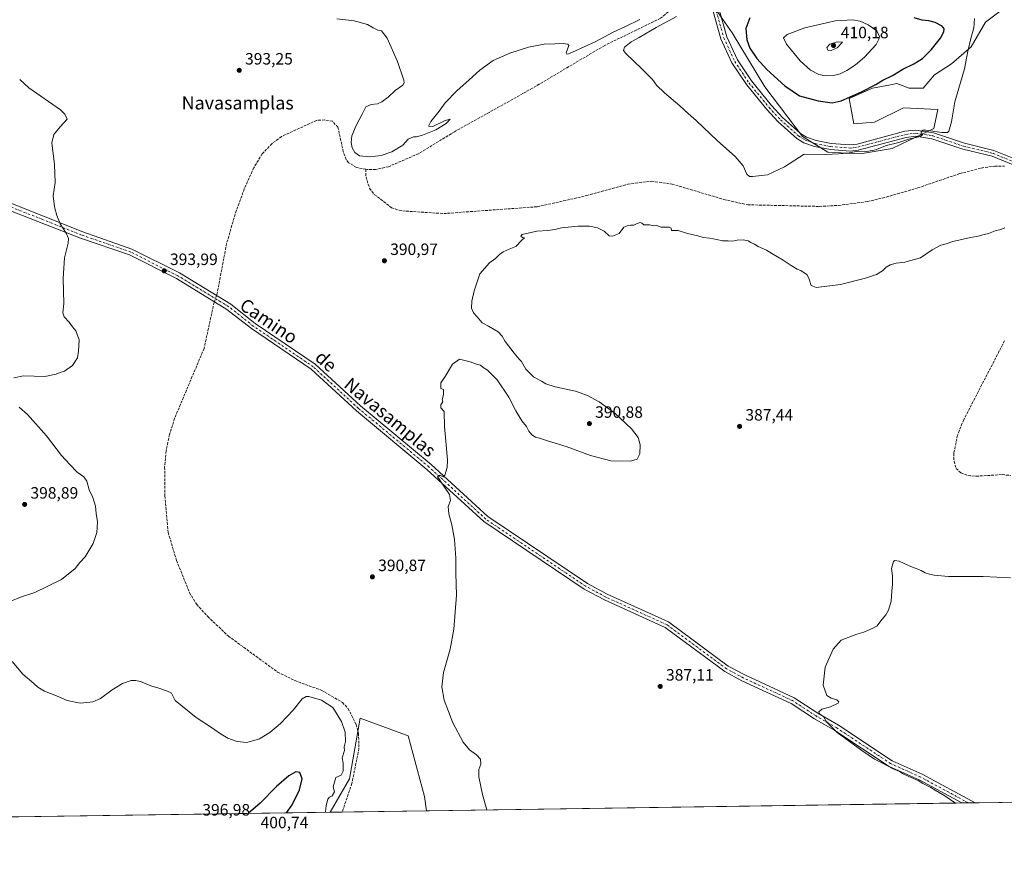
# Model space of a CAD drawing. Units: metres. Extents: x 601730 to 605229, y 4652823 to 4655193.
# Drawn here: x 604168 to 604769, y 4652829 to 4653351 of the extents above; entities that cross this region are included whole.
import ezdxf
from ezdxf.enums import TextEntityAlignment as Align

# ---------------------------------------------------------------- set-up
doc = ezdxf.new("R2010")
doc.units = ezdxf.units.M
doc.header["$MEASUREMENT"] = 0
doc.linetypes.add('DGN Style 3', pattern=[2.307223458686699, 1.648016756204785, -0.6592067024819142])
doc.linetypes.add('DGN Style 4', pattern=[2.6384748266838614, 1.318413404963828, -0.6592067024819142, 0.001648016756204785, -0.6592067024819142])
for name, color, linetype, lineweight in [('Camino Cxs', 7, 'Continuous', 0), ('Camino eje', 30, 'DGN Style 4', 13), ('Comarca CxS', 21, 'Continuous', 0), ('Comunidad Autónoma CxS', 142, 'Continuous', 0), ('Corriente artificial lineal', 4, 'DGN Style 3', 13), ('Corriente artificial lineal oculto', 135, 'DGN Style 4', 13), ('Cultivos herbáceos CxS', 92, 'Continuous', 0), ('Cultivos leñosos CxS', 92, 'Continuous', 0), ('Curva de nivel maestra', 30, 'Continuous', 30), ('Curva de nivel normal', 30, 'Continuous', 0), ('Matorral CxS', 135, 'Continuous', 0), ('Municipio CxS', 4, 'Continuous', 0), ('Núcleo urbano CxS', 7, 'Continuous', 0), ('Provincia CxS', 1, 'Continuous', 0), ('Punto de cota en terreno', 7, 'Continuous', 0), ('Rótulo de punto de cota en terreno', 7, 'Continuous', 0), ('Texto cartográfico', 7, 'Continuous', 0)]:
    doc.layers.add(name, color=color, linetype=linetype, lineweight=lineweight)
doc.styles.add('Style-Arial', font='txt')

# ---------------------------------------------------------------- blocks, each defined once
blk = doc.blocks.new('*U20')
at = {"layer": 'Cultivos herbáceos CxS', "color": 92, "linetype": 'Continuous', "lineweight": 0}
for points in [[(604838.0876000002, 4652874.218800001, 383.5475000000006), (604416.6199000003, 4652868.063800001, 391.0754000000015), (604415.3403000003, 4652876.765100001, 391.2630000000063), (604405.5426000003, 4652913.778100001, 390.9709000000003), (604376.1500000004, 4652924.663899999, 392.6092999999965), (604369.6180999996, 4652887.650900001, 393.7234000000026), (604357.9359999998, 4652867.206800001, 394.8508000000002), (604135.8362999996, 4652863.963300001, 402.1401000000042)], [(604590.3104999998, 4653360.9595, 396.9281999999948), (604603.1364000002, 4653342.627900001, 398.4560000000056), (604623.0456999998, 4653309.733700001, 398.8312000000006), (604646.1130999997, 4653279.403700001, 396.7483999999968), (604661.4197000006, 4653269.985099999, 395.5829999999987), (604681.1190999999, 4653268.858300001, 395.1739999999991), (604700.7884999998, 4653272.1777, 394.9026000000013), (604726.1160000004, 4653284.4341, 395.6435000000056), (604728.5818999996, 4653295.8881, 396.0148999999947), (604707.6963000001, 4653296.912500001, 397.5445000000037), (604689.9013999999, 4653288.302100001, 398.0666000000056), (604677.2726999996, 4653287.153700001, 398.2363999999943), (604674.4024999999, 4653302.6527, 400.6536000000052), (604688.7529999996, 4653308.9671, 400.3809999999939), (604699.6841000002, 4653311.069300001, 399.5679999999993), (604703.6781000001, 4653311.837300001, 399.2170000000042), (604711.1403000001, 4653308.967300001, 398.2440999999963), (604719.7509000005, 4653308.967300001, 397.5875999999989), (604726.6391000003, 4653317.003699999, 397.4449000000022), (604736.9720000001, 4653323.892300001, 396.7578000000067), (604749.0264999997, 4653334.2249, 395.2161000000052), (604757.6369000003, 4653349.149900001, 394.3025000000052), (604769.1177000003, 4653357.760299999, 392.7318999999989)]]:
    blk.add_polyline3d(points, dxfattribs=at)
blk = doc.blocks.new('5PATER')
at = {"layer": 'Núcleo urbano CxS', "linetype": 'Continuous', "lineweight": 0}
h = blk.add_hatch(color=51, dxfattribs=at)
edge = h.paths.add_edge_path()
edge.add_ellipse((0, 0), major_axis=(-0.1095731443231308, -0.1110710700762829), ratio=0.9994222409660322, start_angle=0, end_angle=360)

msp = doc.modelspace()

# ---------------------------------------------------------------- linework, layer by layer
at = {"layer": 'Camino Cxs', "color": 7, "linetype": 'Continuous', "lineweight": 0, "extrusion": (0.03463281128111423, 0.0005057729214508844, 0.9993999762740234), "elevation": 23681.64454961279, "flags": 128}
msp.add_lwpolyline([(4643546.099851601, -672212.6015895657), (4643546.099851601, -672204.5089714902)], dxfattribs=at)
at = {"layer": 'Camino Cxs', "color": 7, "linetype": 'Continuous', "lineweight": 0}
for points in [[(604782.5201000003, 4653258.840100001, 391.3892000000051), (604761.6901000004, 4653267.4101, 391.9983999999968), (604743.8000999996, 4653271.7401, 393.2266999999993), (604725.0100999996, 4653278.120100001, 394.6147000000055), (604715.1001000004, 4653279.5801, 395.0464999999967), (604709.2500999998, 4653278.920100001, 395.2167999999947), (604680.0900999998, 4653271.130100001, 395.2186999999976), (604675.0800999999, 4653270.540100001, 395.2793999999994), (604663.0301000001, 4653271.460100001, 395.5630999999994), (604653.3201000001, 4653273.3101, 395.8888000000007), (604646.9001000002, 4653275.5701, 396.1919000000053), (604642.6300999997, 4653278.220100001, 396.5158999999985), (604631.2600999996, 4653288.350099999, 397.1147000000055), (604624.2100999998, 4653295.9301, 397.5074000000022), (604611.8101000005, 4653311.1601, 397.9548000000068), (604603.0100999996, 4653324.380100001, 397.9551000000066), (604596.2701000003, 4653339.030099999, 397.5703999999969), (604591.5000999998, 4653355.790100001, 397.1465000000026)], [(604782.5201000003, 4653258.840100001, 391.3892000000051), (604761.6901000004, 4653267.4101, 391.9983999999968), (604743.8000999996, 4653271.7401, 393.2266999999993), (604725.0100999996, 4653278.120100001, 394.6147000000055), (604715.1001000004, 4653279.5801, 395.0464999999967), (604709.2500999998, 4653278.920100001, 395.2167999999947), (604680.0900999998, 4653271.130100001, 395.2186999999976), (604675.0800999999, 4653270.540100001, 395.2793999999994), (604663.0301000001, 4653271.460100001, 395.5630999999994), (604653.3201000001, 4653273.3101, 395.8888000000007), (604646.9001000002, 4653275.5701, 396.1919000000053), (604642.6300999997, 4653278.220100001, 396.5158999999985), (604631.2600999996, 4653288.350099999, 397.1147000000055), (604624.2100999998, 4653295.9301, 397.5074000000022), (604611.8101000005, 4653311.1601, 397.9548000000068), (604603.0100999996, 4653324.380100001, 397.9551000000066), (604596.2701000003, 4653339.030099999, 397.5703999999969), (604591.5000999998, 4653355.790100001, 397.1465000000026)], [(604595.3101000005, 4653356.1501, 397.4349999999977), (604599.8101000005, 4653340.340100001, 398.0179999999964), (604606.3101000005, 4653326.220100001, 398.377999999997), (604614.8400999998, 4653313.390100001, 398.395399999994), (604627.0500999996, 4653298.4001, 397.9186999999947), (604633.9001000002, 4653291.040100001, 397.5127999999968), (604644.8901000004, 4653281.2501, 396.7461999999941), (604648.5401, 4653278.9901, 396.5390999999945), (604654.3000999996, 4653276.950099999, 396.2502999999998), (604663.5301000001, 4653275.200099999, 396.0883999999933), (604675.0000999998, 4653274.3201, 395.8631000000024), (604679.3800999997, 4653274.840100001, 395.7482000000018), (604708.5500999996, 4653282.640100001, 395.3533000000025), (604715.1700999998, 4653283.380100001, 395.3432999999932), (604725.8901000004, 4653281.800100001, 395.1380999999965), (604744.8501000004, 4653275.360099999, 393.6554999999935), (604762.8601000002, 4653271.0001, 392.3613999999943), (604768.7701000003, 4653268.5701, 391.8147999999928), (604776.0800999999, 4653265.5601, 391.622000000003)], [(604595.3101000005, 4653356.1501, 397.4349999999977), (604599.8101000005, 4653340.340100001, 398.0179999999964), (604606.3101000005, 4653326.220100001, 398.377999999997), (604614.8400999998, 4653313.390100001, 398.395399999994), (604627.0500999996, 4653298.4001, 397.9186999999947), (604633.9001000002, 4653291.040100001, 397.5127999999968), (604644.8901000004, 4653281.2501, 396.7461999999941), (604648.5401, 4653278.9901, 396.5390999999945), (604654.3000999996, 4653276.950099999, 396.2502999999998), (604663.5301000001, 4653275.200099999, 396.0883999999933), (604675.0000999998, 4653274.3201, 395.8631000000024), (604679.3800999997, 4653274.840100001, 395.7482000000018), (604708.5500999996, 4653282.640100001, 395.3533000000025), (604715.1700999998, 4653283.380100001, 395.3432999999932), (604725.8901000004, 4653281.800100001, 395.1380999999965), (604744.8501000004, 4653275.360099999, 393.6554999999935), (604762.8601000002, 4653271.0001, 392.3613999999943), (604768.7701000003, 4653268.5701, 391.8147999999928), (604776.0800999999, 4653265.5601, 391.622000000003)], [(604159.0401, 4653240.360099999, 395.6968000000052), (604206.9301000005, 4653221.210100001, 394.8224000000046), (604236.9700999996, 4653210.8301, 394.2048999999971), (604265.9401000004, 4653196.220100001, 393.7486000000063), (604297.1801000005, 4653177.2601, 393.1444000000047), (604312.1501000002, 4653165.440099999, 392.7906999999978), (604348.7401000002, 4653140.530099999, 392.0282000000007), (604376.4600999998, 4653115.090100001, 391.1652999999933), (604419.5301000001, 4653079.300100001, 390.2402000000002), (604453.9801000003, 4653047.610099999, 389.4223000000056), (604514.8101000005, 4653006.720100001, 387.7617000000027), (604526.9501, 4653000.2401, 387.5035999999964), (604564.1901000004, 4652983.350099999, 386.6621000000014), (604600.7701000003, 4652956.380100001, 385.945000000007), (604610.8101000005, 4652950.9301, 385.8304999999964), (604640.9700999996, 4652937.0101, 385.4847000000009), (604655.3400999998, 4652927.600099999, 385.1304999999993), (604667.9301000005, 4652920.3201, 384.8668999999936), (604700.7301000003, 4652898.620100001, 384.7109000000055), (604718.9700999996, 4652890.4101, 384.6509999999981), (604751.2992000004, 4652872.951400001, 384.340400000001), (604743.2123999996, 4652872.8333, 384.6206999999995), (604717.2200999996, 4652886.860099999, 384.8546000000061), (604698.8201000001, 4652895.1501, 384.9602000000014), (604665.8501000004, 4652916.960100001, 385.0261000000028), (604653.2600999996, 4652924.2301, 385.2185000000027), (604639.0500999996, 4652933.550100001, 385.4143999999943), (604609.0301000001, 4652947.390100001, 386.0274000000064), (604598.6401000004, 4652953.030099999, 386.1849999999977), (604562.1801000005, 4652979.920100001, 386.749100000001), (604525.2100999998, 4652996.700099999, 387.6670000000013), (604512.7801000001, 4653003.3301, 388.0482000000048), (604451.5201000003, 4653044.4901, 389.5087000000058), (604416.9200999998, 4653076.3301, 390.2783000000054), (604373.8601000002, 4653112.110099999, 391.2590999999957), (604346.2801000001, 4653137.4301, 392.0402000000031), (604309.8101000005, 4653162.2501, 392.9377999999998), (604294.9200999998, 4653174.0101, 393.288400000005), (604264.0201000003, 4653192.7601, 393.9511000000057), (604235.4200999998, 4653207.1801, 394.3335999999982), (604205.5500999996, 4653217.5101, 394.940499999997), (604148.5701000001, 4653239.6601, 396.1275000000023)], [(604743.2122999998, 4652872.8333, 384.6206999999995), (604717.2200999996, 4652886.860099999, 384.8546000000061), (604698.8201000001, 4652895.1501, 384.9602000000014), (604665.8501000004, 4652916.960100001, 385.0261000000028), (604653.2600999996, 4652924.2301, 385.2185000000027), (604639.0500999996, 4652933.550100001, 385.4143999999943), (604609.0301000001, 4652947.390100001, 386.0274000000064), (604598.6401000004, 4652953.030099999, 386.1849999999977), (604562.1801000005, 4652979.920100001, 386.749100000001), (604525.2100999998, 4652996.700099999, 387.6670000000013), (604512.7801000001, 4653003.3301, 388.0482000000048), (604451.5201000003, 4653044.4901, 389.5087000000058), (604416.9200999998, 4653076.3301, 390.2783000000054), (604373.8601000002, 4653112.110099999, 391.2590999999957), (604346.2801000001, 4653137.4301, 392.0402000000031), (604309.8101000005, 4653162.2501, 392.9377999999998), (604294.9200999998, 4653174.0101, 393.288400000005), (604264.0201000003, 4653192.7601, 393.9511000000057), (604235.4200999998, 4653207.1801, 394.3335999999982), (604205.5500999996, 4653217.5101, 394.940499999997), (604148.5701000001, 4653239.6601, 396.1275000000023)], [(604159.0401, 4653240.360099999, 395.6968000000052), (604206.9301000005, 4653221.210100001, 394.8224000000046), (604236.9700999996, 4653210.8301, 394.2048999999971), (604265.9401000004, 4653196.220100001, 393.7486000000063), (604297.1801000005, 4653177.2601, 393.1444000000047), (604312.1501000002, 4653165.440099999, 392.7906999999978), (604348.7401000002, 4653140.530099999, 392.0282000000007), (604376.4600999998, 4653115.090100001, 391.1652999999933), (604419.5301000001, 4653079.300100001, 390.2402000000002), (604453.9801000003, 4653047.610099999, 389.4223000000056), (604514.8101000005, 4653006.720100001, 387.7617000000027), (604526.9501, 4653000.2401, 387.5035999999964), (604564.1901000004, 4652983.350099999, 386.6621000000014), (604600.7701000003, 4652956.380100001, 385.945000000007), (604610.8101000005, 4652950.9301, 385.8304999999964), (604640.9700999996, 4652937.0101, 385.4847000000009), (604655.3400999998, 4652927.600099999, 385.1304999999993), (604667.9301000005, 4652920.3201, 384.8668999999936), (604700.7301000003, 4652898.620100001, 384.7109000000055), (604718.9700999996, 4652890.4101, 384.6509999999981), (604751.2992000004, 4652872.951400001, 384.340400000001)]]:
    msp.add_polyline3d(points, dxfattribs=at)
at = {"layer": 'Camino eje', "color": 30, "linetype": 'DGN Style 4', "lineweight": 13}
for points in [[(604593.4051000001, 4653355.970100001, 397.263300000006), (604598.0401, 4653339.6851, 397.7526000000071), (604604.6601, 4653325.300100001, 398.1659999999974), (604613.3251, 4653312.2751, 398.1858999999968), (604625.6300999997, 4653297.165100001, 397.6940000000032), (604632.5800999999, 4653289.6951, 397.2841999999946), (604643.7600999996, 4653279.735099999, 396.6174000000028), (604647.7200999996, 4653277.280099999, 396.3545000000013), (604653.8101000005, 4653275.130100001, 396.0703000000067), (604663.2801000001, 4653273.3301, 395.811600000001), (604675.0401, 4653272.4301, 395.4809999999998), (604679.7351000002, 4653272.985099999, 395.4324999999953), (604708.9001000002, 4653280.780099999, 395.2788), (604715.1350999996, 4653281.4801, 395.1609999999928), (604725.4501, 4653279.960100001, 394.866399999999), (604744.3251, 4653273.550100001, 393.4119999999967), (604762.2751000002, 4653269.2051, 392.1781999999948), (604783.3350999998, 4653260.540100001, 391.4113999999972)], [(604747.2657000005, 4652872.8925, 384.4336000000039), (604718.0950999996, 4652888.6351, 384.719299999997), (604699.7751000002, 4652896.8851, 384.7930999999954), (604666.8901000004, 4652918.640100001, 384.944399999993), (604654.3000999996, 4652925.915100001, 385.1711000000068), (604640.0100999996, 4652935.280099999, 385.4489000000031), (604609.9200999998, 4652949.1601, 385.9245999999985), (604599.7050999999, 4652954.7051, 386.0528999999952), (604563.1851000005, 4652981.6351, 386.6812999999966), (604526.0800999999, 4652998.470100001, 387.5500000000029), (604513.7950999998, 4653005.0251, 387.8815999999933), (604452.7500999998, 4653046.050100001, 389.4677999999985), (604418.2251000004, 4653077.815099999, 390.2381000000024), (604375.1601, 4653113.600099999, 391.2155000000057), (604347.5100999996, 4653138.9801, 392.0458000000072), (604310.9801000003, 4653163.845100001, 392.8592999999965), (604296.0500999996, 4653175.6351, 393.209799999997), (604264.9801000003, 4653194.4901, 393.843200000003), (604236.1951000001, 4653209.005100001, 394.2651999999944), (604206.2401000002, 4653219.360099999, 394.8809000000037), (604182.2950999998, 4653228.9351, 395.3239000000031), (604156.2461000001, 4653239.061100001, 395.8160000000062)]]:
    msp.add_polyline3d(points, dxfattribs=at)
at = {"layer": 'Comarca CxS', "color": 21, "linetype": 'Continuous', "lineweight": 0, "flags": 128}
msp.add_lwpolyline([(603526.4819965828, 4652855.064447382), (601762.930000749, 4652829.309983487), (601729.7100007497, 4655142.349983459), (604393.0838133483, 4655181.250350253), (605178.3700007749, 4655192.719983461), (605212.7300007741, 4652879.689983485)], close=True, dxfattribs=at)
at = {"layer": 'Comunidad Autónoma CxS', "color": 142, "linetype": 'Continuous', "lineweight": 0, "flags": 128}
msp.add_lwpolyline([(603526.4819965828, 4652855.064447382), (601762.930000749, 4652829.309983487), (601729.7100007497, 4655142.349983459), (604393.0838133483, 4655181.250350253), (605178.3700007749, 4655192.719983461), (605212.7300007741, 4652879.689983485)], close=True, dxfattribs=at)
at = {"layer": 'Corriente artificial lineal', "color": 4, "linetype": 'DGN Style 3', "lineweight": 13}
for points in [[(604577.4424000002, 4653368.460999999, 396.2235999999975), (604574.8400999998, 4653364.280099999, 395.3153000000021), (604559.3901000004, 4653351.590100001, 393.8821000000025), (604525.3400999998, 4653335.040100001, 394.0736999999936), (604481.3800999997, 4653308.9901, 393.1719000000012), (604433.7701000003, 4653282.4101, 393.3911999999983), (604411.7401000002, 4653268.970100001, 393.1123999999982), (604393.5000999998, 4653261.0601, 393.1833000000042), (604385.6101000002, 4653259.300100001, 392.8920999999973), (604380.6101000002, 4653259.280099999, 392.8289999999979), (604379.5900999998, 4653259.4801, 392.8758999999991)], [(604379.5900999998, 4653259.4801, 392.8758999999991), (604374.0100999996, 4653260.5801, 392.8850999999996), (604369.0800999999, 4653263.460100001, 392.7939999999944), (604367.6201, 4653265.4301, 392.6753000000026), (604365.8800999997, 4653270.130100001, 392.9331999999995), (604362.5900999998, 4653285.1801, 392.6034000000073), (604359.2001, 4653288.770099999, 392.735400000005), (604354.5800999999, 4653289.600099999, 392.7321999999986), (604349.5800999999, 4653289.300100001, 392.7039999999979), (604328.2001, 4653279.4801, 392.5819000000047), (604322.3000999996, 4653275.090100001, 392.5311999999976), (604316.4600999998, 4653268.9301, 392.626099999994), (604311.2301000003, 4653260.390100001, 392.5861000000005), (604305.4600999998, 4653247.4901, 392.6692999999942), (604299.8800999997, 4653232.0101, 392.8199000000022), (604294.6801000005, 4653214.140100001, 393.0013999999938), (604288.8101000005, 4653183.110099999, 393.0942000000068), (604288.5831000004, 4653182.477700001, 393.1128999999929)], [(604379.5900999998, 4653259.4801, 392.8758999999991), (604379.7500999998, 4653254.850099999, 392.420100000003), (604381.9501, 4653247.880100001, 392.254700000005), (604385.0000999998, 4653243.9801, 392.2044000000024), (604395.3000999996, 4653236.020099999, 392.1033000000025), (604399.9600999998, 4653234.460100001, 392.1502999999939), (604404.1700999998, 4653233.950099999, 392.2081000000035), (604427.1300999997, 4653232.460100001, 392.227899999998), (604484.2301000003, 4653236.610099999, 391.9802999999956), (604514.3601000002, 4653243.380100001, 391.630799999999), (604539.4101, 4653250.440099999, 391.5872999999993), (604553.9401000004, 4653252.1601, 391.5945000000065), (604566.4501, 4653250.450099999, 391.8104000000022), (604598.0701000001, 4653241.0801, 392.1215999999986), (604612.6501000002, 4653237.790100001, 391.9826999999932), (604656.2200999996, 4653236.8201, 392.070200000002), (604667.9700999996, 4653237.4101, 392.0304000000033), (604685.6801000005, 4653239.790100001, 392.164300000004), (604697.1601, 4653242.5101, 392.0007999999943), (604716.3501000004, 4653248.110099999, 392.1821000000054), (604741.9501, 4653256.8201, 392.1450000000041), (604755.1201, 4653260.2401, 392.0268999999971), (604763.3601000002, 4653261.390100001, 391.7632000000012), (604769.1876999997, 4653261.3321, 391.7219000000041)], [(604287.2208000004, 4653178.682, 393.3095999999932), (604287.0800999999, 4653178.290100001, 393.3414000000048), (604280.9401000004, 4653150.1601, 392.9670999999944), (604262.9801000003, 4653107.5801, 392.9627000000037), (604259.8300999999, 4653097.5801, 393.0432000000001), (604257.7901, 4653087.630100001, 392.7850000000035), (604256.9001000002, 4653077.790100001, 392.863400000002), (604256.9901000002, 4653060.190099999, 392.8613000000041), (604259.0500999996, 4653037.870100001, 392.9091000000044), (604264.1101000002, 4653020.8101, 392.8331999999937), (604272.0900999998, 4653001.100099999, 392.6931999999942), (604276.4901000002, 4652994.0001, 392.6823000000004), (604283.1601, 4652986.540100001, 392.5267000000022), (604295.7901, 4652974.6601, 392.6478999999963), (604325.7701000003, 4652952.6801, 392.5825000000041), (604336.3400999998, 4652947.5101, 392.538400000005), (604352.7200999996, 4652941.550100001, 392.8601999999955), (604365.3901000004, 4652934.130100001, 392.9296999999933), (604368.7801000001, 4652930.450099999, 392.7746999999945), (604373.7701000003, 4652920.7301, 392.6152000000002), (604375.1901000004, 4652915.450099999, 392.8114999999962), (604375.4600999998, 4652906.110099999, 392.8993999999948), (604371.1101000002, 4652884.7601, 393.059500000003), (604365.2165999999, 4652867.313100001, 392.8288999999932)], [(604769.2701000003, 4653154.7501, 389.6831999999995), (604744.3800999997, 4653106.6501, 389.8300000000018), (604740.6001000004, 4653097.200099999, 389.7051999999967), (604738.3701, 4653086.170100001, 389.5430000000051), (604738.4801000003, 4653081.2301, 389.4746000000014), (604739.8201000001, 4653076.9901, 389.4002999999939), (604742.6700999998, 4653074.170100001, 389.3755999999994), (604746.9901000002, 4653072.590100001, 389.2727000000014), (604751.9901000002, 4653072.2301, 389.2572999999975), (604767.8901000004, 4653073.1801, 389.2446000000054), (604772.8501000004, 4653072.6601, 389.3521000000038)]]:
    msp.add_polyline3d(points, dxfattribs=at)
at = {"layer": 'Corriente artificial lineal oculto', "color": 135, "linetype": 'DGN Style 4', "lineweight": 13, "extrusion": (0.01645716903265541, 0.0458536860496462, 0.9988125955669016), "elevation": 223703.0939367511, "flags": 128}
msp.add_lwpolyline([(1003116.109742195, -4578317.050305263), (1003116.109742195, -4578313.012745273)], dxfattribs=at)
at = {"layer": 'Cultivos herbáceos CxS', "color": 92, "linetype": 'Continuous', "lineweight": 0, "extrusion": (0.01974805894049941, 0.0002883973023158207, 0.9998049464746004), "elevation": 13668.92875139852, "flags": 128}
msp.add_lwpolyline([(4643546.123565958, -672482.4624638591), (4643546.123565958, -672155.771517011)], dxfattribs=at)
at = {"layer": 'Cultivos herbáceos CxS', "color": 92, "linetype": 'Continuous', "lineweight": 0, "extrusion": (0.05737706525321266, 0.0008380140288530403, 0.9983522274805703), "elevation": 38981.55289080983, "flags": 128}
msp.add_lwpolyline([(4643545.079250447, -671502.1163563256), (4643545.079250446, -671498.0559333761)], dxfattribs=at)
at = {"layer": 'Cultivos herbáceos CxS', "color": 92, "linetype": 'Continuous', "lineweight": 0, "extrusion": (0.01695150487691125, 0.0002475316466724017, 0.9998562822778542), "elevation": 11787.44446727108, "flags": 128}
msp.add_lwpolyline([(4643547.125438952, -672519.2439162349), (4643547.125438952, -672515.2093063733)], dxfattribs=at)
at = {"layer": 'Cultivos herbáceos CxS', "color": 92, "linetype": 'Continuous', "lineweight": 0, "extrusion": (0.008918300530568137, 0.0001302370721909478, 0.9999602226858584), "elevation": 6383.63689569496, "flags": 128}
msp.add_lwpolyline([(604810.6132019312, 4652873.426874131), (604723.8214488523, 4652872.15947412)], dxfattribs=at)
at = {"layer": 'Cultivos herbáceos CxS', "color": 92, "linetype": 'Continuous', "lineweight": 0, "extrusion": (0.03279530778218805, 0.0004789363906616217, 0.999461974467966), "elevation": 22443.17030488925, "flags": 128}
msp.add_lwpolyline([(4643546.13833547, -671861.2058779149), (4643546.138335471, -671638.9630231209)], dxfattribs=at)
at = {"layer": 'Cultivos herbáceos CxS', "color": 92, "linetype": 'Continuous', "lineweight": 0}
for points in [[(604590.3104999998, 4653360.9595, 396.9281999999948), (604603.1364000002, 4653342.627900001, 398.4560000000056), (604623.0456999998, 4653309.733700001, 398.8312000000006), (604646.1130999997, 4653279.403700001, 396.7483999999968), (604661.4197000006, 4653269.985099999, 395.5829999999987), (604681.1190999999, 4653268.858300001, 395.1739999999991)], [(604681.1190999999, 4653268.858300001, 395.1739999999991), (604700.7884999998, 4653272.1777, 394.9026000000013), (604726.1160000004, 4653284.4341, 395.6435000000056), (604728.5818999996, 4653295.8881, 396.0148999999947), (604707.6963000001, 4653296.912500001, 397.5445000000037), (604689.9013999999, 4653288.302100001, 398.0666000000056), (604677.2726999996, 4653287.153700001, 398.2363999999943), (604674.4024999999, 4653302.6527, 400.6536000000052), (604688.7529999996, 4653308.9671, 400.3809999999939), (604699.6841000002, 4653311.069300001, 399.5679999999993), (604703.6781000001, 4653311.837300001, 399.2170000000042), (604711.1403000001, 4653308.967300001, 398.2440999999963), (604719.7509000005, 4653308.967300001, 397.5875999999989), (604726.6391000003, 4653317.003699999, 397.4449000000022), (604736.9720000001, 4653323.892300001, 396.7578000000067), (604749.0264999997, 4653334.2249, 395.2161000000052), (604757.6369000003, 4653349.149900001, 394.3025000000052), (604769.1177000003, 4653357.760299999, 392.7318999999989)], [(604416.6199000003, 4652868.063899999, 391.0754000000015), (604415.3403000003, 4652876.765100001, 391.2630000000063), (604405.5426000003, 4652913.778100001, 390.9709000000003), (604376.1500000004, 4652924.663899999, 392.6092999999965), (604369.6180999996, 4652887.650900001, 393.7234000000026), (604357.9359999998, 4652867.206900001, 394.8508000000002)]]:
    msp.add_polyline3d(points, dxfattribs=at)
at = {"layer": 'Cultivos leñosos CxS', "color": 92, "linetype": 'Continuous', "lineweight": 0, "extrusion": (0.2675288088898818, 0.003906039664897044, 0.9635419447372788), "elevation": 180237.8979074472, "flags": 128}
msp.add_lwpolyline([(4643548.398800746, -647614.2916095913), (4643548.398800746, -647606.7347242765)], dxfattribs=at)
at = {"layer": 'Cultivos leñosos CxS', "color": 92, "linetype": 'Continuous', "lineweight": 0, "extrusion": (0.03408543355391967, 0.0004977868184366681, 0.9994187988164545), "elevation": 23308.78703308543, "flags": 128}
msp.add_lwpolyline([(4643545.947474813, -671891.7744834857), (4643545.947474813, -671840.3357058534)], dxfattribs=at)
at = {"layer": 'Cultivos leñosos CxS', "color": 92, "linetype": 'Continuous', "lineweight": 0}
msp.add_polyline3d([(604416.6199000003, 4652868.063800001, 391.0754000000015), (604357.9359999998, 4652867.206800001, 394.8508000000002), (604369.6180999996, 4652887.650900001, 393.7234000000026), (604376.1500000004, 4652924.663899999, 392.6092999999965), (604405.5426000003, 4652913.778100001, 390.9709000000003), (604415.3403000003, 4652876.765100001, 391.2630000000063)], close=True, dxfattribs=at)
msp.add_polyline3d([(604416.6199000003, 4652868.063899999, 391.0754000000015), (604415.3403000003, 4652876.765100001, 391.2630000000063), (604405.5426000003, 4652913.778100001, 390.9709000000003), (604376.1500000004, 4652924.663899999, 392.6092999999965), (604369.6180999996, 4652887.650900001, 393.7234000000026), (604357.9359999998, 4652867.206900001, 394.8508000000002)], dxfattribs=at)
at = {"layer": 'Curva de nivel maestra', "color": 30, "linetype": 'Continuous', "lineweight": 30, "elevation": 400, "flags": 128}
for points in [[(604613.9199999999, 4653351.940099999), (604611.5599999996, 4653345.350099999), (604611.9900000002, 4653338.390100001), (604613.9800000006, 4653333.440099999), (604618.1299999999, 4653327.120100001), (604624.2400000002, 4653320.4301), (604635.2400000002, 4653310.300100001), (604644.1900000004, 4653304.390100001), (604655.5499999998, 4653301.210100001), (604664.0700000003, 4653299.9901)], [(604664.0700000003, 4653299.9901), (604669.6799999997, 4653301.1601), (604681.9600000001, 4653306.6601), (604690.79, 4653311.270099999), (604695.0599999996, 4653313.850099999), (604700.9900000002, 4653316.770099999), (604707.3099999996, 4653320.470100001), (604713.8700000001, 4653323.720100001), (604719.1799999997, 4653327.140100001), (604724.5899999999, 4653332.340100001), (604730.2300000006, 4653339.460100001), (604732.3399999999, 4653343.4001), (604732.5199999996, 4653345.200099999), (604731.2000000002, 4653346.790100001), (604727.0599999996, 4653349.0801), (604723.0700000003, 4653350.120100001), (604719.1399999997, 4653350.380100001), (604714.1600000003, 4653351.800100001)], [(604331.1361999996, 4652866.8156), (604334.7100000001, 4652871.7301), (604339.0899999999, 4652880.840100001), (604340.8700000001, 4652887.470100001), (604339.4500000002, 4652891.4901), (604336.8600000005, 4652891.7601), (604332.5899999999, 4652889.440099999), (604325.1900000004, 4652882.8101), (604315.0899999999, 4652872.7301), (604307.8794999998, 4652866.476)], [(604331.1360999999, 4652866.815400001), (604331.1361999996, 4652866.8156)]]:
    msp.add_lwpolyline(points, dxfattribs=at)
at = {"layer": 'Curva de nivel normal', "color": 30, "linetype": 'Continuous', "lineweight": 0, "flags": 128}
for points, elevation in [([(604751.0199999996, 4653351.520099999), (604750.6299999999, 4653345.710100001), (604748.7699999996, 4653339.3101), (604746.9900000002, 4653331.460100001), (604744.8799999999, 4653320.720100001), (604738.9299999997, 4653300.6601), (604736.9199999999, 4653288.450099999), (604735.3499999996, 4653282.6801), (604734.54, 4653281.960100001), (604731.0800000001, 4653281.9801), (604721.2199999997, 4653283.280099999), (604719.3499999996, 4653283.2401), (604718.3899999997, 4653282.340100001), (604719.29, 4653280.5001), (604717.8799999999, 4653279.380100001), (604711.4500000002, 4653278.0601), (604704.79, 4653275.860099999), (604697.3200000003, 4653273.890100001), (604690.5899999999, 4653271.3301), (604685.2000000002, 4653270.360099999), (604679.9500000002, 4653270.5001), (604673.5499999998, 4653269.350099999), (604668.04, 4653268.860099999), (604660.3300000001, 4653268.4301), (604647.1200000001, 4653268.790100001), (604634.9600000001, 4653260.880100001), (604624.7800000003, 4653256.120100001), (604615.5499999998, 4653255.020099999), (604613.79, 4653255.1501), (604612, 4653256.540100001), (604609.9000000004, 4653261.550100001), (604604.9600000001, 4653267.350099999), (604594.1200000001, 4653276.7401), (604581.2199999997, 4653289.2501), (604576.2999999998, 4653293.590100001), (604571.2400000002, 4653298.1601), (604561.7800000003, 4653306.030099999), (604556.9600000001, 4653310.880100001), (604554.4199999999, 4653314.340100001), (604548.04, 4653320.840100001), (604538.2599999999, 4653330.0701), (604536.9199999999, 4653331.9001), (604537.4900000002, 4653334.040100001), (604541.4600000001, 4653337.2501), (604546.3600000005, 4653339.880100001), (604556.7599999999, 4653345.920100001), (604569.1500000004, 4653352.770099999)], 395), ([(604546.8499999996, 4653350.940099999), (604537.7100000001, 4653346.340100001), (604530.5700000003, 4653343.190099999), (604519.9900000002, 4653337.370100001), (604505.79, 4653330.9001), (604503.2000000002, 4653329.960100001), (604502.29, 4653329.800100001), (604501.9500000002, 4653330.540100001), (604503.5599999996, 4653334.960100001), (604502.9500000002, 4653335.850099999), (604500.04, 4653336.3201), (604494.9400000004, 4653335.920100001), (604488.4600000001, 4653335.7301), (604478.7999999998, 4653333.940099999), (604467.4600000001, 4653330.390100001), (604457.3700000001, 4653325.9001), (604449.0999999996, 4653319.890100001), (604442.7000000002, 4653314.040100001), (604435.1299999999, 4653307.4101), (604428.1299999999, 4653300.020099999), (604424.3200000003, 4653294.950099999), (604419.25, 4653288.710100001), (604417.7800000003, 4653285.840100001), (604420.5, 4653285.620100001), (604427.9699999997, 4653289.1801), (604431.1799999997, 4653290.110099999), (604428.6500000004, 4653287.4901), (604422.25, 4653283.4801), (604414.2800000003, 4653280.190099999), (604410.6200000001, 4653279.200099999), (604408.6699999999, 4653279.3301), (604405.4600000001, 4653277.780099999), (604402.1600000003, 4653274.090100001), (604395.5899999999, 4653270.110099999), (604388.9400000004, 4653267.8301), (604382.0599999996, 4653266.9801), (604375.8300000001, 4653267.7501), (604372.8899999997, 4653269.630100001), (604371.29, 4653272.5701), (604370.5999999996, 4653275.800100001), (604371.1299999999, 4653279.8201), (604373.7100000001, 4653286.140100001), (604377.4500000002, 4653293.130100001), (604379.5300000003, 4653297.4801), (604382.79, 4653299.020099999), (604386.7100000001, 4653299.4801), (604389.4600000001, 4653300.630100001), (604393.1600000003, 4653303.4901), (604397.5700000003, 4653307.540100001), (604402.2000000002, 4653310.710100001), (604403.0899999999, 4653312.2601), (604402.75, 4653313.9001), (604398.9800000006, 4653325.2301), (604392.5499999998, 4653339.550100001), (604389.2100000001, 4653343.880100001), (604386.9400000004, 4653344.450099999), (604384.1299999999, 4653345.790100001), (604380.6699999999, 4653347.8101), (604372.4800000006, 4653350.040100001), (604361.9800000006, 4653351.340100001)], 395), ([(604676.54, 4653350.720100001), (604665.9199999999, 4653350.0801), (604647.4699999997, 4653345.8201), (604636.7199999997, 4653341.7501), (604634.4299999997, 4653339.640100001), (604636.3600000005, 4653335.780099999), (604644.6399999997, 4653325.6501), (604650.9400000004, 4653319.860099999), (604655.9699999997, 4653317.2301), (604660.0700000003, 4653316.460100001), (604664.8899999997, 4653316.690099999), (604669.0599999996, 4653317.690099999), (604673.1299999999, 4653319.690099999), (604678.2999999998, 4653323.110099999), (604683.8499999996, 4653327.9801), (604690.8799999999, 4653335.690099999), (604693.2000000002, 4653340.130100001), (604691.4400000004, 4653343.860099999), (604686.1100000005, 4653347.6501), (604681.1900000004, 4653349.780099999), (604676.54, 4653350.720100001)], 405), ([(604667.2000000002, 4653337.200099999), (604662.6200000001, 4653335.880100001), (604660.7999999998, 4653333.7601), (604661.54, 4653332.2401), (604663.5, 4653332.020099999), (604667.1799999997, 4653333.610099999), (604670.3899999997, 4653336.9801), (604667.2000000002, 4653337.200099999)], 410), ([(604168.4400000004, 4653314.340100001), (604173.9900000002, 4653309.1601), (604193.2599999999, 4653295.6601), (604196.0199999996, 4653293.120100001), (604197.3600000005, 4653289.970100001), (604193.2199999997, 4653285.450099999), (604189.29, 4653280.6601), (604187.9900000002, 4653275.520099999), (604189.5899999999, 4653262.360099999), (604190.1600000003, 4653251.370100001), (604188.9500000002, 4653243.3101), (604189.7599999999, 4653236.620100001), (604191.1900000004, 4653231.210100001), (604193.1500000004, 4653226.110099999), (604196.8899999997, 4653220.4801), (604198.1699999999, 4653217.220100001), (604198.1299999999, 4653214.3301), (604195.7999999998, 4653205.5101), (604195.0700000003, 4653192.890100001), (604195.3799999999, 4653177.670100001), (604194.8399999999, 4653171.9901), (604195.5499999998, 4653169.420100001), (604198.6799999997, 4653166.110099999), (604200.6600000003, 4653163.4101), (604202.6299999999, 4653160.970100001), (604204.7599999999, 4653155.390100001), (604204.2599999999, 4653148.5801), (604203.7100000001, 4653144.440099999), (604200.6600000003, 4653139.670100001), (604195.7999999998, 4653136.3201), (604193.1299999999, 4653135.5101), (604190.6699999999, 4653134.4301), (604183.8600000005, 4653133.110099999), (604170.8700000001, 4653133.460100001), (604164.8899999997, 4653132.280099999)], 395), ([(604453.4440000001, 4652868.6018), (604450.8200000003, 4652877.960100001), (604448.5899999999, 4652888.860099999), (604448.5599999996, 4652893.1601), (604449.7800000003, 4652896.5601), (604449.6500000004, 4652899.640100001), (604447.1799999997, 4652902.300100001), (604442.8899999997, 4652905.1601), (604438.9299999997, 4652909.860099999), (604432.7400000002, 4652921.6801), (604427.4199999999, 4652935.5701), (604425.9699999997, 4652943.780099999), (604426.9500000002, 4652952.4301), (604431.0800000001, 4652966.6501), (604433.3600000005, 4652978.880100001), (604434.8799999999, 4652999.590100001), (604434.5599999996, 4653013.030099999), (604434.5, 4653022.2301), (604433.7100000001, 4653033.640100001), (604432.04, 4653042.5101), (604430.1900000004, 4653049.220100001), (604429.9000000004, 4653053.720100001), (604431.3399999999, 4653057.390100001), (604430.6699999999, 4653061.0001), (604425.9000000004, 4653068.030099999), (604424.1900000004, 4653070.800100001), (604423.2699999996, 4653071.7601), (604424.9800000006, 4653072.8301), (604426.8799999999, 4653071.7401), (604427.9199999999, 4653072.9001), (604429.1799999997, 4653077.610099999), (604429.3700000001, 4653082.270099999), (604427.6799999997, 4653102.460100001), (604427.4199999999, 4653111.770099999), (604425.4199999999, 4653113.9001), (604425.4100000003, 4653115.720100001), (604426.5800000001, 4653117.5001), (604426.2400000002, 4653118.8301), (604426.9500000002, 4653121.870100001), (604426.9600000001, 4653125.020099999), (604425.4400000004, 4653125.670100001), (604425.29, 4653129.200099999), (604427.9299999997, 4653133.050100001), (604432.4600000001, 4653140.4901), (604436.8200000003, 4653143.600099999), (604443.3399999999, 4653142.050100001), (604447.2100000001, 4653140.5801), (604449.5999999996, 4653139.940099999), (604451.2300000006, 4653138.5001), (604453.8499999996, 4653136.860099999), (604459.7800000003, 4653130.950099999), (604466.8499999996, 4653120.440099999), (604471.0899999999, 4653112.0101), (604474.7199999997, 4653106.0001), (604477.5499999998, 4653102.470100001), (604479.1399999997, 4653099.720100001), (604480.9100000003, 4653097.5001), (604483.0599999996, 4653095.9801), (604485.5099999999, 4653095.460100001), (604490.4800000006, 4653093.720100001), (604501.8700000001, 4653090.360099999), (604516.6600000003, 4653084.8101), (604529.1799999997, 4653081.6801), (604541.04, 4653081.3301), (604545.1200000001, 4653082.6501), (604546.8099999996, 4653085.8301), (604547.04, 4653091.300100001), (604545.7400000002, 4653095.7301), (604541.6299999999, 4653101.090100001), (604531.5, 4653110.7601), (604521.9500000002, 4653117.630100001), (604514.9100000003, 4653121.470100001), (604507.4800000006, 4653124.050100001), (604495.1500000004, 4653126.780099999), (604489.5099999999, 4653128.5001), (604486.7800000003, 4653130.170100001), (604481.9400000004, 4653132.860099999), (604477.2599999999, 4653137.520099999), (604474.5800000001, 4653142.170100001), (604473.1200000001, 4653143.710100001), (604472.25, 4653144.840100001), (604470.04, 4653147.2401), (604464.6399999997, 4653154.380100001), (604462.75, 4653157.7501), (604460.3099999996, 4653160.270099999), (604454.4600000001, 4653163.720100001), (604450.6200000001, 4653165.880100001), (604447.6299999999, 4653169.550100001), (604445.3200000003, 4653171.9101), (604444.1200000001, 4653174.700099999), (604444.2199999997, 4653179.020099999), (604445.6299999999, 4653185.2601), (604449.1299999999, 4653195.720100001), (604454.9900000002, 4653202.380100001), (604458.7999999998, 4653205.110099999), (604461.1299999999, 4653207.4801), (604463.4600000001, 4653209.100099999), (604467.1299999999, 4653210.790100001), (604471.1299999999, 4653212.460100001), (604474.7999999998, 4653216.1501), (604476.4600000001, 4653217.5801), (604475.29, 4653217.880100001), (604474.2400000002, 4653218.690099999), (604475.0099999999, 4653219.700099999), (604484.0099999999, 4653221.700099999), (604490.6799999997, 4653222.100099999), (604494.8499999996, 4653222.6501), (604499.0099999999, 4653223.7601), (604509.1699999999, 4653224.770099999), (604516.0499999998, 4653224.700099999), (604521.0199999996, 4653223.8201), (604525, 4653221.6501), (604528.1699999999, 4653218.770099999), (604530.0599999996, 4653218.720100001), (604534.1200000001, 4653220.2601), (604537.1200000001, 4653224.0601), (604539.1200000001, 4653225.040100001), (604541.1200000001, 4653225.460100001), (604543.1200000001, 4653225.4001), (604545.1200000001, 4653226.420100001), (604546.9600000001, 4653226.940099999), (604548.0599999996, 4653226.550100001), (604549.25, 4653225.550100001), (604552.6900000004, 4653225.5801), (604555.1200000001, 4653224.9801), (604557.1200000001, 4653225.190099999), (604559.8799999999, 4653224.140100001), (604564.6600000003, 4653224.090100001), (604565.8799999999, 4653223.4801), (604566.1100000005, 4653222.210100001), (604570.1500000004, 4653222.0801), (604575.8600000005, 4653220.3101), (604582.1500000004, 4653218.780099999), (604585.3300000001, 4653217.770099999), (604589.2599999999, 4653217.520099999), (604593.7699999996, 4653216.700099999), (604597.1600000003, 4653215.8301), (604600.75, 4653215.920100001), (604603.25, 4653215.620100001), (604606.1100000005, 4653216.300100001), (604609.7999999998, 4653216.4001), (604612.8099999996, 4653215.7401), (604614.4600000001, 4653214.7301), (604616.8099999996, 4653213.7401), (604619.0599999996, 4653212.3301), (604624.1200000001, 4653210.050100001), (604627.4000000004, 4653208.0001), (604634.2400000002, 4653203.9801), (604639.1100000005, 4653200.7301), (604642.8099999996, 4653198.620100001), (604645.04, 4653197.7401), (604646.4000000004, 4653196.670100001), (604648.5800000001, 4653195.370100001), (604649.9400000004, 4653193.0101), (604651.3099999996, 4653188.600099999), (604654.29, 4653187.2601), (604669.2100000001, 4653189.120100001), (604684.5499999998, 4653192.950099999), (604691.1200000001, 4653195.200099999), (604694.79, 4653197.5001), (604697.1200000001, 4653199.720100001), (604699.4500000002, 4653201.200099999), (604703.1200000001, 4653202.270099999), (604708.4500000002, 4653202.720100001), (604718.1200000001, 4653205.4801), (604725.1200000001, 4653210.300100001), (604730.4500000002, 4653213.2301), (604733.5899999999, 4653214.050100001), (604737.7199999997, 4653215.440099999), (604742.1600000003, 4653216.370100001), (604748.5099999999, 4653217.890100001), (604753.1200000001, 4653218.640100001), (604756.79, 4653219.770099999), (604759.5599999996, 4653220.2401), (604763.5700000003, 4653221.9801), (604766.9600000001, 4653222.8201), (604769.3799999999, 4653223.790100001)], 390), ([(604168.0599999996, 4653114.3101), (604173.1900000004, 4653109.780099999), (604184.8300000001, 4653096.7501), (604193.9600000001, 4653084.880100001), (604199.0800000001, 4653079.340100001), (604203.6200000001, 4653074.710100001), (604207.5999999996, 4653071.850099999), (604209.4000000004, 4653069.1601), (604210.8899999997, 4653063.8101), (604212.9800000006, 4653059.2401), (604214.7300000006, 4653053.9901), (604215.1600000003, 4653049.420100001), (604215.9699999997, 4653044.460100001), (604215.5499999998, 4653037.920100001), (604213.2599999999, 4653031.050100001), (604208.3499999996, 4653023.050100001), (604205.2300000006, 4653019.4901), (604202.3300000001, 4653015.8101), (604193.9199999999, 4653009.1601), (604177.6600000003, 4653001.210100001), (604169.0099999999, 4652998.350099999), (604163.0700000003, 4652995.880100001)], 395), ([(604739.2768999999, 4652872.776000001), (604732.8399999999, 4652877.120100001), (604727, 4652880.610099999), (604724.3799999999, 4652882.3301), (604719.4900000002, 4652884.770099999), (604716.5800000001, 4652886.530099999), (604710.9900000002, 4652888.9301), (604706.9400000004, 4652890.880100001), (604705.1200000001, 4652892.0601), (604701.3700000001, 4652893.640100001), (604694.4400000004, 4652897.390100001), (604689.9800000006, 4652899.590100001), (604682.2000000002, 4652904.800100001), (604667.2599999999, 4652915.860099999), (604660.6600000003, 4652922.270099999), (604658.9000000004, 4652925.5001), (604656.6399999997, 4652926.920100001), (604656.0499999998, 4652928.4301), (604657.8899999997, 4652930.140100001), (604663.1200000001, 4652931.440099999), (604667.8600000005, 4652933.700099999), (604668.2000000002, 4652934.5101), (604667.0599999996, 4652935.8301), (604663.5, 4652936.7601), (604660.8300000001, 4652938.460100001), (604658.6200000001, 4652944.700099999), (604659.7999999998, 4652955.720100001), (604664.7199999997, 4652966.5801), (604669.5300000003, 4652972.2401), (604679.2100000001, 4652975.8101), (604683.4500000002, 4652977.030099999), (604688.4500000002, 4652979.200099999), (604691.4000000004, 4652980.720100001), (604694.5700000003, 4652985.050100001), (604696.9299999997, 4652987.720100001), (604698.4600000001, 4652990.390100001), (604700.0599999996, 4652995.9101), (604700.4400000004, 4653002.1501), (604700.9800000006, 4653006.2401), (604700.9400000004, 4653011.390100001), (604700.3799999999, 4653015.920100001), (604701.5, 4653020.0801), (604702.3799999999, 4653020.710100001), (604704.9699999997, 4653020.440099999), (604711.1600000003, 4653017.4301), (604718.3700000001, 4653014.640100001), (604720.9600000001, 4653013.220100001), (604723.4400000004, 4653012.370100001), (604726.3200000003, 4653011.7601), (604735.1200000001, 4653011.050100001), (604756.29, 4653011.0601), (604772.8600000005, 4653010.170100001)], 385), ([(604163.8099999996, 4652959.0601), (604170.4299999997, 4652951.360099999), (604177.0499999998, 4652945.640100001), (604179.4699999997, 4652943.4001), (604183.5, 4652941.100099999), (604190.8399999999, 4652938.110099999), (604197.4199999999, 4652935.350099999), (604205.3399999999, 4652933.690099999), (604209.3700000001, 4652934.100099999), (604213.1299999999, 4652934.5801), (604217.7999999998, 4652936.610099999), (604224.7999999998, 4652941.880100001), (604231.1299999999, 4652945.770099999), (604236.4600000001, 4652947.5801), (604239.1299999999, 4652947.5701), (604242.1100000005, 4652946.9801), (604248.3799999999, 4652944.2401), (604253.4400000004, 4652942.9001), (604258.54, 4652941.020099999), (604260.9800000006, 4652939.7401), (604263.3300000001, 4652935.2601), (604276.0300000003, 4652924.970100001), (604286.04, 4652918.5601), (604290.2599999999, 4652915.520099999), (604295.54, 4652912.470100001), (604301.0999999996, 4652910.350099999), (604307.0300000003, 4652909.710100001), (604314.6900000004, 4652911.920100001), (604321.1299999999, 4652915.7401), (604327.5800000001, 4652921.360099999), (604335.2599999999, 4652929.5101), (604340.7000000002, 4652936.3101), (604343.2599999999, 4652937.890100001), (604344.9500000002, 4652937.8301), (604352.6200000001, 4652935.550100001), (604359.4299999997, 4652931.030099999), (604364.6900000004, 4652922.620100001), (604367.0800000001, 4652915.960100001), (604367.2100000001, 4652910.280099999), (604366.5099999999, 4652907.0601), (604366.54, 4652904.9001), (604365.2599999999, 4652900.4001), (604365.7000000002, 4652897.0601), (604365.7400000002, 4652892.340100001), (604364.5599999996, 4652889.850099999), (604361.3499999996, 4652888.3201), (604359.7199999997, 4652882.6801), (604360.5999999996, 4652879.670100001), (604359.1699999999, 4652877.1501), (604357.3899999997, 4652876.450099999), (604356.4699999997, 4652875.190099999), (604355.3799999999, 4652871.3301), (604355.0872, 4652867.1654)], 395)]:
    msp.add_lwpolyline(points, dxfattribs=dict(at, elevation=elevation))
at = {"layer": 'Matorral CxS', "color": 135, "linetype": 'Continuous', "lineweight": 0}
for points in [[(604769.1177000003, 4653357.760299999, 392.7318999999989), (604757.6369000003, 4653349.149900001, 394.3025000000052), (604749.0264999997, 4653334.2249, 395.2161000000052), (604736.9720000001, 4653323.892300001, 396.7578000000067), (604726.6391000003, 4653317.003699999, 397.4449000000022), (604719.7509000005, 4653308.967300001, 397.5875999999989), (604711.1403000001, 4653308.967300001, 398.2440999999963), (604703.6781000001, 4653311.837300001, 399.2170000000042), (604699.6841000002, 4653311.069300001, 399.5679999999993), (604688.7529999996, 4653308.9671, 400.3809999999939), (604674.4024999999, 4653302.6527, 400.6536000000052), (604677.2726999996, 4653287.153700001, 398.2363999999943), (604689.9013999999, 4653288.302100001, 398.0666000000056), (604707.6963000001, 4653296.912500001, 397.5445000000037), (604728.5818999996, 4653295.8881, 396.0148999999947), (604726.1160000004, 4653284.4341, 395.6435000000056), (604700.7884999998, 4653272.1777, 394.9026000000013), (604681.1190999999, 4653268.858300001, 395.1739999999991), (604661.4197000006, 4653269.985099999, 395.5829999999987), (604646.1130999997, 4653279.403700001, 396.7483999999968), (604623.0456999998, 4653309.733700001, 398.8312000000006), (604603.1364000002, 4653342.627900001, 398.4560000000056), (604590.3104999998, 4653360.9595, 396.9281999999948)], [(604590.3104999998, 4653360.9595, 396.9281999999948), (604603.1364000002, 4653342.627900001, 398.4560000000056), (604623.0456999998, 4653309.733700001, 398.8312000000006), (604646.1130999997, 4653279.403700001, 396.7483999999968), (604661.4197000006, 4653269.985099999, 395.5829999999987), (604681.1190999999, 4653268.858300001, 395.1739999999991)], [(604681.1190999999, 4653268.858300001, 395.1739999999991), (604700.7884999998, 4653272.1777, 394.9026000000013), (604726.1160000004, 4653284.4341, 395.6435000000056), (604728.5818999996, 4653295.8881, 396.0148999999947), (604707.6963000001, 4653296.912500001, 397.5445000000037), (604689.9013999999, 4653288.302100001, 398.0666000000056), (604677.2726999996, 4653287.153700001, 398.2363999999943), (604674.4024999999, 4653302.6527, 400.6536000000052), (604688.7529999996, 4653308.9671, 400.3809999999939), (604699.6841000002, 4653311.069300001, 399.5679999999993), (604703.6781000001, 4653311.837300001, 399.2170000000042), (604711.1403000001, 4653308.967300001, 398.2440999999963), (604719.7509000005, 4653308.967300001, 397.5875999999989), (604726.6391000003, 4653317.003699999, 397.4449000000022), (604736.9720000001, 4653323.892300001, 396.7578000000067), (604749.0264999997, 4653334.2249, 395.2161000000052), (604757.6369000003, 4653349.149900001, 394.3025000000052), (604769.1177000003, 4653357.760299999, 392.7318999999989)]]:
    msp.add_polyline3d(points, dxfattribs=at)
at = {"layer": 'Municipio CxS', "color": 4, "linetype": 'Continuous', "lineweight": 0, "flags": 128}
msp.add_lwpolyline([(605178.3700007749, 4655192.719983461), (605212.7300007741, 4652879.689983485), (603526.4819965828, 4652855.064447382)], dxfattribs=at)
at = {"layer": 'Provincia CxS', "color": 1, "linetype": 'Continuous', "lineweight": 0, "flags": 128}
msp.add_lwpolyline([(603526.4819965828, 4652855.064447382), (601762.930000749, 4652829.309983487), (601729.7100007497, 4655142.349983459), (604393.0838133483, 4655181.250350253), (605178.3700007749, 4655192.719983461), (605212.7300007741, 4652879.689983485)], close=True, dxfattribs=at)

# ---------------------------------------------------------------- block references
at = {"layer": 'Cultivos herbáceos CxS', "color": 92, "linetype": 'Continuous', "lineweight": 0}
msp.add_blockref('*U20', (0, 0), dxfattribs=at)
at = {"layer": 'Punto de cota en terreno', "color": 7, "linetype": 'Continuous', "lineweight": 0, "xscale": 10, "yscale": 10, "zscale": 10}
for p in [(604665, 4653335, 410.179999999993), (604302.4199999999, 4653319.859999999, 393.25), (604390.9600000001, 4653203.66, 390.9700000000012), (604256.6200000001, 4653197.539999999, 393.9900000000052), (604516.0099999999, 4653104.32, 390.8800000000047), (604607.6600000003, 4653102.619999999, 387.4400000000023), (604171.4800000006, 4653055, 398.8899999999995), (604383.6299999999, 4653010.789999999, 390.8699999999953), (604559.2300000006, 4652943.970000001, 387.1100000000006)]:
    msp.add_blockref('5PATER', p, dxfattribs=at)

# ---------------------------------------------------------------- texts
at = {"layer": 'Rótulo de punto de cota en terreno', "color": 7, "linetype": 'Continuous', "lineweight": 0, "style": 'Style-Arial'}
for s, p in [('410,18', (604669.4096999997, 4653339.409700001)), ('393,25', (604305.9478000002, 4653323.387800001)), ('390,97', (604394.4878000002, 4653207.187799999)), ('393,99', (604260.1478000004, 4653201.0678)), ('390,88', (604519.5378000002, 4653107.847800001)), ('387,44', (604611.1878000004, 4653106.147800001)), ('398,89', (604175.0077999998, 4653058.527799999)), ('390,87', (604387.1578000003, 4653014.3178)), ('387,11', (604562.7577999998, 4652947.4978)), ('396,98', (604279.8777999999, 4652865.177800001)), ('400,74', (604315.4096999997, 4652857.409700001))]:
    msp.add_text(s, height=7.000000000000002, dxfattribs=at).set_placement(p)
at = {"layer": 'Texto cartográfico', "color": 7, "linetype": 'Continuous', "lineweight": 0, "style": 'Style-Arial'}
msp.add_text('Navasamplas', height=8, dxfattribs=at).set_placement((604301.4540085363, 4653299.970150001), align=Align.MIDDLE_CENTER)
for s, rotation, p in [('Camino', 325.7585243200202, (604320.4516937742, 4653166.918306958)), ('de', 317.4599876810425, (604355.4208395315, 4653142.409789138)), ('Navasamplas', 320.2699859965813, (604394.406035597, 4653108.227036446))]:
    msp.add_text(s, height=8, rotation=rotation, dxfattribs=at).set_placement(p, align=Align.MIDDLE_CENTER)

doc.saveas('drawing.dxf')
